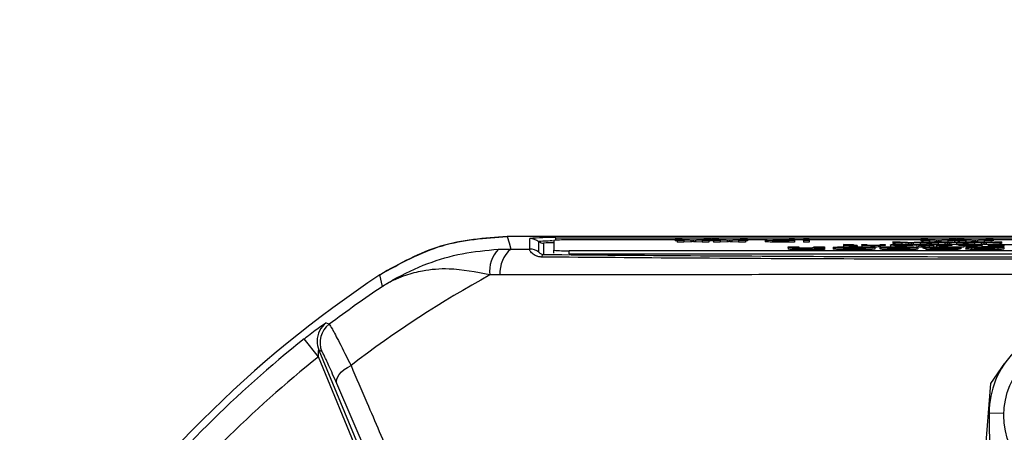
# Model space of a CAD drawing. Units: millimetres. Extents: x -5 to 599, y -5 to 425.
# Drawn here: x 56 to 67, y 267 to 271 of the extents above; entities that cross this region are included whole.
import ezdxf

# ---------------------------------------------------------------- set-up
doc = ezdxf.new("R2010")
doc.units = ezdxf.units.MM
doc.header["$PDSIZE"] = -1
doc.layers.add('DIMENSIONS', color=7, linetype='Continuous')
doc.styles.add('SLDTEXTSTYLE1', font='GOTHIC.TTF', dxfattribs={"width": 0.913})
doc.dimstyles.new('SLDDIMSTYLE3', dxfattribs={"dimtxt": 3.704167, "dimasz": 3.704167, "dimexe": 0, "dimexo": 0.0625, "dimgap": 0.926042, "dimtad": 1, "dimdec": 1, "dimlfac": 6, "dimrnd": 1e-09, "dimzin": 4, "dimdsep": 46, "dimtxsty": 'SLDTEXTSTYLE1', "dimsah": 1, "dimcen": 0.09, "dimadec": 0, "dimazin": 1, "dimtfac": 1, "dimtdec": 1, "dimtofl": 0, "dimtmove": 0, "dimatfit": 3, "dimfxl": 1, "dimfrac": 2, "dimtolj": 1, "dimtzin": 12, "dimarcsym": 0})

# ---------------------------------------------------------------- blocks, each defined once
blk = doc.blocks.new('_D_12')
at = {"layer": 'Defpoints', "color": 0}
for p in [(51.929, 273.808), (51.929, 242.142), (172.104, 242.142)]:
    blk.add_point(p, dxfattribs=at)
at = {"layer": 'DIMENSIONS', "color": 0, "lineweight": -2}
for p, q in [((51.991, 273.808), (172.104, 273.808)), ((172.104, 270.104), (172.104, 245.846)), ((51.991, 242.142), (172.104, 242.142))]:
    blk.add_line(p, q, dxfattribs=at)
at = {"layer": 'DIMENSIONS', "color": 0}
for points in [[(172.722, 270.104), (171.487, 270.104), (172.104, 273.808)], [(171.487, 245.846), (172.722, 245.846), (172.104, 242.142)]]:
    blk.add_solid(points, dxfattribs=at)
at = {"layer": 'DIMENSIONS', "color": 0, "insert": (166.378, 258.124), "char_height": 3.70417, "attachment_point": 2, "rotation": 90, "style": 'SLDTEXTSTYLE1'}
blk.add_mtext('\\A1;190.0 [7.48]', dxfattribs=at)

msp = doc.modelspace()

# ---------------------------------------------------------------- linework, layer by layer
at = {"color": 0, "linetype": 'Continuous', "lineweight": 25}
for p, q in [((72.624, 268.808), (61.567, 268.808)), ((72.624, 268.808), (61.568, 268.808)), ((61.814, 268.67), (61.814, 268.785)), ((62.096, 268.795), (72.096, 268.795)), ((62.096, 268.767), (62.096, 268.795)), ((61.473, 268.67), (61.609, 268.672)), ((61.609, 268.672), (61.814, 268.67)), ((61.914, 268.637), (61.914, 268.752)), ((61.964, 268.735), (61.964, 268.613)), ((62.075, 268.764), (62.075, 268.66)), ((63.392, 268.77), (62.242, 268.77)), ((63.55, 268.77), (63.392, 268.778)), ((63.392, 268.778), (63.465, 268.778)), ((63.392, 268.778), (63.392, 268.762)), ((63.414, 268.761), (63.392, 268.762)), ((63.414, 268.763), (63.55, 268.77)), ((63.487, 268.763), (63.414, 268.763)), ((63.414, 268.763), (63.414, 268.747)), ((63.487, 268.747), (63.414, 268.747)), ((63.465, 268.778), (63.569, 268.773)), ((63.562, 268.767), (63.487, 268.763)), ((63.487, 268.763), (63.487, 268.747)), ((63.562, 268.751), (63.487, 268.747)), ((63.562, 268.767), (63.562, 268.751)), ((63.59, 268.769), (63.59, 268.752)), ((63.606, 268.773), (63.708, 268.778)), ((63.687, 268.763), (63.612, 268.767)), ((63.612, 268.767), (63.612, 268.751)), ((63.687, 268.747), (63.612, 268.751)), ((63.781, 268.778), (63.623, 268.77)), ((63.623, 268.77), (63.759, 268.763)), ((63.759, 268.763), (63.687, 268.763)), ((63.687, 268.763), (63.687, 268.747)), ((63.759, 268.747), (63.687, 268.747)), ((63.708, 268.778), (63.781, 268.778)), ((63.759, 268.763), (63.759, 268.747)), ((63.781, 268.762), (63.759, 268.761)), ((63.781, 268.778), (63.781, 268.762)), ((63.787, 268.77), (63.781, 268.77)), ((63.945, 268.77), (63.787, 268.778)), ((63.787, 268.778), (63.86, 268.778)), ((63.787, 268.778), (63.787, 268.762)), ((63.809, 268.761), (63.787, 268.762)), ((63.809, 268.763), (63.945, 268.77)), ((63.883, 268.763), (63.809, 268.763)), ((63.809, 268.763), (63.809, 268.747)), ((63.883, 268.747), (63.809, 268.747)), ((63.86, 268.778), (63.964, 268.773)), ((63.957, 268.767), (63.883, 268.763)), ((63.883, 268.763), (63.883, 268.747)), ((63.957, 268.751), (63.883, 268.747)), ((63.957, 268.767), (63.957, 268.751)), ((63.985, 268.769), (63.985, 268.752)), ((64.002, 268.773), (64.103, 268.778)), ((64.082, 268.763), (64.007, 268.767)), ((64.007, 268.767), (64.007, 268.751)), ((64.082, 268.747), (64.007, 268.751)), ((64.177, 268.778), (64.018, 268.77)), ((64.018, 268.77), (64.155, 268.763)), ((64.155, 268.763), (64.082, 268.763)), ((64.082, 268.763), (64.082, 268.747)), ((64.155, 268.747), (64.082, 268.747)), ((64.103, 268.778), (64.177, 268.778)), ((64.155, 268.763), (64.155, 268.747)), ((64.177, 268.762), (64.155, 268.761)), ((64.177, 268.778), (64.177, 268.762)), ((64.391, 268.77), (64.177, 268.77)), ((64.371, 268.768), (64.371, 268.751)), ((64.469, 268.764), (64.469, 268.747)), ((64.524, 268.772), (64.629, 268.772)), ((64.629, 268.771), (64.526, 268.771)), ((64.526, 268.771), (64.526, 268.765)), ((64.527, 268.765), (64.629, 268.765)), ((64.689, 268.763), (64.532, 268.763)), ((64.532, 268.763), (64.532, 268.747)), ((64.689, 268.747), (64.532, 268.747)), ((64.619, 268.697), (64.736, 268.697)), ((64.619, 268.688), (64.619, 268.697)), ((64.619, 268.688), (64.619, 268.671)), ((64.629, 268.772), (64.629, 268.778)), ((64.629, 268.778), (64.689, 268.778)), ((64.629, 268.765), (64.629, 268.771)), ((64.689, 268.778), (64.689, 268.763)), ((64.788, 268.77), (64.689, 268.77)), ((64.689, 268.763), (64.689, 268.747)), ((64.736, 268.697), (64.736, 268.689)), ((64.765, 268.681), (64.765, 268.665)), ((64.788, 268.763), (64.788, 268.778)), ((64.788, 268.778), (64.849, 268.778)), ((64.788, 268.763), (64.788, 268.747)), ((64.849, 268.763), (64.788, 268.763)), ((64.849, 268.747), (64.788, 268.747)), ((64.849, 268.778), (64.849, 268.763)), ((66.059, 268.77), (64.849, 268.77)), ((64.849, 268.763), (64.849, 268.747)), ((64.899, 268.69), (64.899, 268.697)), ((64.899, 268.697), (65.016, 268.697)), ((64.907, 268.682), (64.907, 268.684)), ((65.016, 268.682), (64.907, 268.682)), ((64.907, 268.682), (64.907, 268.665)), ((65.016, 268.697), (65.016, 268.682)), ((65.016, 268.682), (65.016, 268.665)), ((65.109, 268.689), (65.109, 268.673)), ((65.227, 268.719), (65.222, 268.721)), ((65.222, 268.721), (65.222, 268.704)), ((65.227, 268.703), (65.222, 268.704)), ((65.227, 268.719), (65.227, 268.712)), ((65.227, 268.71), (65.227, 268.712)), ((65.227, 268.712), (65.277, 268.712)), ((65.277, 268.71), (65.227, 268.71)), ((65.249, 268.719), (65.249, 268.712)), ((65.277, 268.712), (65.277, 268.718)), ((65.277, 268.706), (65.277, 268.71)), ((65.332, 268.707), (65.277, 268.706)), ((65.332, 268.718), (65.332, 268.712)), ((65.332, 268.712), (65.37, 268.712)), ((65.37, 268.71), (65.332, 268.71)), ((65.332, 268.71), (65.332, 268.707)), ((65.335, 268.681), (65.335, 268.665)), ((65.37, 268.712), (65.37, 268.71)), ((65.419, 268.714), (65.419, 268.721)), ((65.419, 268.721), (65.474, 268.721)), ((65.419, 268.714), (65.419, 268.697)), ((65.474, 268.721), (65.474, 268.714)), ((65.561, 268.689), (65.561, 268.672)), ((65.732, 268.691), (65.615, 268.692)), ((65.615, 268.692), (65.615, 268.675)), ((65.623, 268.675), (65.615, 268.675)), ((65.617, 268.715), (65.617, 268.721)), ((65.617, 268.721), (65.672, 268.721)), ((65.617, 268.71), (65.617, 268.711)), ((65.672, 268.71), (65.617, 268.71)), ((65.617, 268.71), (65.617, 268.693)), ((65.623, 268.686), (65.74, 268.687)), ((65.623, 268.686), (65.623, 268.669)), ((65.672, 268.721), (65.672, 268.71)), ((65.732, 268.716), (65.963, 268.716)), ((65.732, 268.715), (65.732, 268.699)), ((65.738, 268.697), (65.732, 268.699)), ((65.732, 268.691), (65.732, 268.687)), ((65.788, 268.718), (65.734, 268.718)), ((65.734, 268.718), (65.734, 268.716)), ((65.915, 268.742), (65.757, 268.75)), ((65.757, 268.75), (65.83, 268.75)), ((65.757, 268.75), (65.757, 268.733)), ((65.779, 268.732), (65.757, 268.733)), ((65.779, 268.735), (65.915, 268.742)), ((65.853, 268.735), (65.779, 268.735)), ((65.779, 268.735), (65.779, 268.718)), ((65.963, 268.714), (65.787, 268.714)), ((65.788, 268.718), (65.788, 268.716)), ((65.816, 268.694), (65.816, 268.678)), ((65.817, 268.681), (65.817, 268.665)), ((65.83, 268.75), (65.934, 268.744)), ((65.927, 268.738), (65.853, 268.735)), ((65.853, 268.735), (65.853, 268.718)), ((65.869, 268.719), (65.869, 268.716)), ((65.927, 268.722), (65.891, 268.72)), ((65.927, 268.738), (65.927, 268.722)), ((65.955, 268.74), (65.955, 268.723)), ((65.972, 268.744), (66.073, 268.75)), ((66.052, 268.735), (65.977, 268.738)), ((65.977, 268.738), (65.977, 268.722)), ((66.052, 268.718), (65.977, 268.722)), ((66.147, 268.75), (65.988, 268.742)), ((65.988, 268.742), (66.125, 268.735)), ((66.018, 268.715), (66.018, 268.699)), ((66.028, 268.689), (66.028, 268.673)), ((66.034, 268.71), (66.051, 268.712)), ((66.034, 268.71), (66.034, 268.694)), ((66.125, 268.735), (66.052, 268.735)), ((66.052, 268.735), (66.052, 268.718)), ((66.125, 268.718), (66.052, 268.718)), ((66.217, 268.77), (66.059, 268.778)), ((66.059, 268.778), (66.132, 268.778)), ((66.059, 268.778), (66.059, 268.762)), ((66.081, 268.761), (66.059, 268.762)), ((66.073, 268.75), (66.147, 268.75)), ((66.081, 268.763), (66.217, 268.77)), ((66.155, 268.763), (66.081, 268.763)), ((66.081, 268.763), (66.081, 268.75)), ((66.082, 268.697), (66.199, 268.697)), ((66.082, 268.697), (66.082, 268.68)), ((66.085, 268.71), (66.085, 268.697)), ((66.113, 268.687), (66.114, 268.692)), ((66.113, 268.687), (66.113, 268.671)), ((66.125, 268.735), (66.125, 268.718)), ((66.147, 268.733), (66.125, 268.732)), ((66.132, 268.778), (66.236, 268.773)), ((66.144, 268.715), (66.144, 268.721)), ((66.144, 268.721), (66.199, 268.721)), ((66.147, 268.75), (66.147, 268.733)), ((66.152, 268.747), (66.147, 268.747)), ((66.149, 268.71), (66.149, 268.711)), ((66.199, 268.71), (66.149, 268.71)), ((66.149, 268.71), (66.149, 268.697)), ((66.31, 268.742), (66.152, 268.75)), ((66.152, 268.75), (66.225, 268.75)), ((66.152, 268.75), (66.152, 268.733)), ((66.174, 268.732), (66.152, 268.733)), ((66.229, 268.767), (66.155, 268.763)), ((66.155, 268.763), (66.155, 268.75)), ((66.174, 268.735), (66.31, 268.742)), ((66.174, 268.735), (66.174, 268.721)), ((66.248, 268.735), (66.174, 268.735)), ((66.199, 268.721), (66.199, 268.71)), ((66.248, 268.718), (66.199, 268.718)), ((66.199, 268.71), (66.199, 268.697)), ((66.199, 268.697), (66.214, 268.695)), ((66.229, 268.751), (66.21, 268.75)), ((66.225, 268.75), (66.329, 268.744)), ((66.229, 268.767), (66.229, 268.751)), ((66.23, 268.69), (66.23, 268.69)), ((66.232, 268.71), (66.249, 268.712)), ((66.232, 268.71), (66.232, 268.694)), ((66.322, 268.738), (66.248, 268.735)), ((66.248, 268.735), (66.248, 268.718)), ((66.322, 268.722), (66.248, 268.718)), ((66.257, 268.769), (66.257, 268.752)), ((66.274, 268.773), (66.375, 268.778)), ((66.354, 268.763), (66.279, 268.767)), ((66.279, 268.767), (66.279, 268.751)), ((66.354, 268.747), (66.279, 268.751)), ((66.283, 268.71), (66.283, 268.693)), ((66.449, 268.778), (66.29, 268.77)), ((66.29, 268.77), (66.427, 268.763)), ((66.294, 268.681), (66.294, 268.665)), ((66.322, 268.738), (66.322, 268.722)), ((66.341, 268.715), (66.341, 268.721)), ((66.341, 268.721), (66.396, 268.721)), ((66.347, 268.71), (66.347, 268.711)), ((66.396, 268.71), (66.347, 268.71)), ((66.347, 268.71), (66.347, 268.693)), ((66.35, 268.74), (66.35, 268.723)), ((66.427, 268.763), (66.354, 268.763)), ((66.354, 268.763), (66.354, 268.747)), ((66.413, 268.747), (66.354, 268.747)), ((66.367, 268.744), (66.468, 268.75)), ((66.37, 268.686), (66.479, 268.686)), ((66.372, 268.738), (66.372, 268.722)), ((66.447, 268.735), (66.372, 268.738)), ((66.392, 268.721), (66.372, 268.722)), ((66.375, 268.778), (66.449, 268.778)), ((66.542, 268.75), (66.384, 268.742)), ((66.384, 268.742), (66.52, 268.735)), ((66.447, 268.718), (66.396, 268.721)), ((66.396, 268.721), (66.396, 268.71)), ((66.427, 268.763), (66.427, 268.747)), ((66.449, 268.762), (66.427, 268.761)), ((66.447, 268.735), (66.447, 268.718)), ((66.52, 268.735), (66.447, 268.735)), ((66.473, 268.718), (66.447, 268.718)), ((66.449, 268.778), (66.449, 268.762)), ((66.454, 268.77), (66.449, 268.77)), ((66.612, 268.77), (66.454, 268.778)), ((66.454, 268.778), (66.527, 268.778)), ((66.454, 268.778), (66.454, 268.762)), ((66.476, 268.761), (66.454, 268.762)), ((66.468, 268.75), (66.542, 268.75)), ((66.473, 268.71), (66.473, 268.721)), ((66.473, 268.721), (66.528, 268.721)), ((66.528, 268.71), (66.473, 268.71)), ((66.528, 268.693), (66.473, 268.693)), ((66.476, 268.763), (66.612, 268.77)), ((66.55, 268.763), (66.476, 268.763)), ((66.476, 268.763), (66.476, 268.75)), ((66.479, 268.686), (66.479, 268.669)), ((66.495, 268.693), (66.495, 268.676)), ((66.52, 268.735), (66.52, 268.721)), ((66.542, 268.733), (66.52, 268.732)), ((66.527, 268.778), (66.631, 268.773)), ((66.528, 268.721), (66.528, 268.719)), ((66.528, 268.716), (66.528, 268.71)), ((66.528, 268.71), (66.528, 268.693)), ((66.542, 268.75), (66.542, 268.733)), ((66.547, 268.747), (66.542, 268.747)), ((66.706, 268.742), (66.547, 268.75)), ((66.547, 268.75), (66.62, 268.75)), ((66.547, 268.75), (66.547, 268.733)), ((66.569, 268.732), (66.547, 268.733)), ((66.549, 268.69), (66.549, 268.69)), ((66.549, 268.69), (66.845, 268.69)), ((66.549, 268.69), (66.549, 268.673)), ((66.624, 268.767), (66.55, 268.763)), ((66.55, 268.763), (66.55, 268.75)), ((66.674, 268.692), (66.557, 268.693)), ((66.557, 268.693), (66.557, 268.69)), ((66.569, 268.735), (66.706, 268.742)), ((66.643, 268.735), (66.569, 268.735)), ((66.569, 268.735), (66.569, 268.718)), ((66.624, 268.751), (66.605, 268.75)), ((66.608, 268.719), (66.608, 268.703)), ((66.611, 268.683), (66.611, 268.667)), ((66.62, 268.75), (66.724, 268.744)), ((66.624, 268.767), (66.624, 268.751)), ((66.717, 268.738), (66.643, 268.735)), ((66.643, 268.735), (66.643, 268.718)), ((66.652, 268.769), (66.652, 268.752)), ((66.843, 268.688), (66.666, 268.688)), ((66.667, 268.718), (66.667, 268.701)), ((66.669, 268.773), (66.77, 268.778)), ((66.671, 268.71), (66.671, 268.716)), ((66.725, 268.71), (66.671, 268.71)), ((66.749, 268.763), (66.674, 268.767)), ((66.674, 268.767), (66.674, 268.751)), ((66.749, 268.747), (66.674, 268.751)), ((66.674, 268.692), (66.674, 268.69)), ((66.844, 268.778), (66.685, 268.77)), ((66.685, 268.77), (66.822, 268.763)), ((66.717, 268.738), (66.717, 268.722)), ((66.725, 268.717), (66.725, 268.71)), ((66.745, 268.74), (66.745, 268.723)), ((66.822, 268.763), (66.749, 268.763)), ((66.749, 268.763), (66.749, 268.747)), ((66.808, 268.747), (66.749, 268.747)), ((66.759, 268.681), (66.759, 268.665)), ((66.762, 268.744), (66.863, 268.75)), ((66.842, 268.735), (66.768, 268.738)), ((66.768, 268.738), (66.768, 268.722)), ((66.842, 268.718), (66.768, 268.722)), ((66.77, 268.778), (66.844, 268.778)), ((66.937, 268.75), (66.779, 268.742)), ((66.779, 268.742), (66.915, 268.735)), ((66.852, 268.716), (66.791, 268.716)), ((66.791, 268.716), (66.791, 268.699)), ((66.802, 268.699), (66.791, 268.699)), ((66.802, 268.71), (66.863, 268.71)), ((66.802, 268.71), (66.802, 268.693)), ((66.822, 268.763), (66.822, 268.747)), ((66.844, 268.762), (66.822, 268.761)), ((66.915, 268.735), (66.842, 268.735)), ((66.844, 268.778), (66.844, 268.762)), ((67.066, 268.77), (66.844, 268.77)), ((66.852, 268.716), (66.852, 268.71)), ((66.863, 268.75), (66.937, 268.75)), ((66.898, 268.683), (66.898, 268.667)), ((66.937, 268.733), (66.915, 268.732)), ((66.937, 268.75), (66.937, 268.733)), ((66.962, 268.689), (66.962, 268.673)), ((62.075, 268.626), (62.075, 268.66)), ((62.242, 268.654), (71.908, 268.654)), ((62.242, 268.621), (62.242, 268.654)), ((62.242, 268.621), (71.908, 268.621)), ((65.016, 268.665), (64.907, 268.665)), ((60.215, 268.266), (60.186, 268.392)), ((61.49, 268.393), (61.38, 268.39)), ((59.519, 267.5), (59.363, 267.696)), ((60.079, 266.147), (59.519, 267.5)), ((59.524, 267.575), (60.11, 266.16)), ((59.556, 267.56), (59.524, 267.575)), ((66.819, 267.21), (66.971, 267.431)), ((60.162, 266.181), (59.718, 267.212)), ((66.671, 265.33), (66.819, 267.21)), ((66.803, 266.89), (66.962, 266.891)), ((66.803, 266.89), (66.807, 265.947))]:
    msp.add_line(p, q, dxfattribs=at)
at = {"color": 0, "linetype": 'Continuous', "lineweight": 25, "flags": 128}
for points in [[(61.567, 268.808), (61.589, 268.739), (61.609, 268.672)], [(59.604, 267.87), (59.62, 267.862), (59.636, 267.855)], [(59.718, 267.212), (59.714, 267.234), (59.718, 267.258), (59.729, 267.284), (59.746, 267.31), (59.771, 267.337), (59.8, 267.362), (59.835, 267.386), (59.873, 267.407)]]:
    msp.add_lwpolyline(points, dxfattribs=at)
at = {"color": 0, "linetype": 'Continuous', "lineweight": 25}
msp.add_circle((67.795, 266.864), 0.833, dxfattribs=at)
for centre, radius, start, end in [((62.025, 266.772), 2.024, 88.0109, 95.9867), ((61.814, 268.618), 0.167, 53.1493, 90.0017), ((61.829, 268.414), 0.339, 130.4674, 183.6022), ((62.042, 267.557), 1.202, 88.408, 96.0761), ((61.964, 268.819), 0.0834, 233.1493, 270.0017), ((62.054, 267.899), 0.841, 88.5706, 96.1169), ((62.2, 267.572), 1.199, 88.0109, 95.9867), ((61.723, 268.431), 0.345, 136.2532, 186.8673), ((61.814, 268.504), 0.167, 53.1493, 90.0017), ((61.98, 268.577), 0.0392, 114.243, 168.5689), ((62.2, 269.852), 1.199, 264.0133, 271.9891), ((67.096, 257.975), 12.5, 123.5547, 146.4453), ((67.096, 257.975), 12.5, 123.5558, 146.4442), ((67.096, 257.975), 11.88, 118.7575, 127.4451), ((67.096, 257.975), 12.379, 123.765, 127.053), ((59.755, 267.671), 0.25, 127.1684, 179.7301), ((59.787, 267.655), 0.25, 127.0874, 202.4458), ((67.736, 266.895), 0.933, 90.2758, 180.2758), ((67.096, 257.975), 12.421, 128.5015, 141.4985), ((59.755, 267.671), 0.25, 179.7299, 202.4541), ((67.096, 257.975), 12.171, 128.5015, 141.4985)]:
    msp.add_arc(centre, radius, start, end, dxfattribs=at)
for points, knots in [([(60.186, 268.392), (60.407, 268.515), (60.838, 268.755), (61.329, 268.791), (61.567, 268.808)], [0, 0, 0, 0, 0.513248, 1, 1, 1, 1]), ([(61.568, 268.808), (61.322, 268.79), (60.831, 268.753), (60.401, 268.512), (60.186, 268.392)], [0, 0, 0, 0, 0.5, 1, 1, 1, 1]), ([(63.59, 268.769), (63.585, 268.768), (63.575, 268.768), (63.566, 268.767), (63.562, 268.767)], [0, 0, 0, 0, 0.56, 1, 1, 1, 1]), ([(63.59, 268.752), (63.585, 268.752), (63.575, 268.751), (63.566, 268.751), (63.562, 268.751)], [0, 0, 0, 0, 0.56, 1, 1, 1, 1]), ([(63.569, 268.773), (63.572, 268.773), (63.578, 268.773), (63.584, 268.772), (63.586, 268.772)], [0, 0, 0, 0, 0.56, 1, 1, 1, 1]), ([(63.586, 268.772), (63.59, 268.772), (63.597, 268.773), (63.604, 268.773), (63.606, 268.773)], [0, 0, 0, 0, 0.560002, 1, 1, 1, 1]), ([(63.612, 268.767), (63.607, 268.768), (63.601, 268.768), (63.592, 268.768), (63.591, 268.769), (63.59, 268.769)], [0, 0, 0, 0, 0.561277, 0.781763, 1, 1, 1, 1]), ([(63.612, 268.751), (63.607, 268.751), (63.601, 268.751), (63.592, 268.752), (63.591, 268.752), (63.59, 268.752)], [0, 0, 0, 0, 0.561277, 0.781763, 1, 1, 1, 1]), ([(63.985, 268.769), (63.98, 268.768), (63.97, 268.768), (63.961, 268.767), (63.957, 268.767)], [0, 0, 0, 0, 0.56, 1, 1, 1, 1]), ([(63.985, 268.752), (63.98, 268.752), (63.97, 268.751), (63.961, 268.751), (63.957, 268.751)], [0, 0, 0, 0, 0.56, 1, 1, 1, 1]), ([(63.964, 268.773), (63.967, 268.773), (63.973, 268.773), (63.979, 268.772), (63.981, 268.772)], [0, 0, 0, 0, 0.56, 1, 1, 1, 1]), ([(63.981, 268.772), (63.985, 268.772), (63.992, 268.773), (63.999, 268.773), (64.002, 268.773)], [0, 0, 0, 0, 0.5600016, 1, 1, 1, 1]), ([(64.007, 268.767), (64.002, 268.768), (63.996, 268.768), (63.987, 268.768), (63.986, 268.769), (63.985, 268.769)], [0, 0, 0, 0, 0.561277, 0.781763, 1, 1, 1, 1]), ([(64.007, 268.751), (64.002, 268.751), (63.996, 268.751), (63.987, 268.752), (63.986, 268.752), (63.985, 268.752)], [0, 0, 0, 0, 0.561277, 0.781763, 1, 1, 1, 1]), ([(64.371, 268.768), (64.373, 268.769), (64.378, 268.77), (64.433, 268.772), (64.489, 268.772), (64.524, 268.772)], [0, 0, 0, 0, 0.280751, 0.559708, 1, 1, 1, 1]), ([(64.469, 268.764), (64.453, 268.764), (64.422, 268.764), (64.39, 268.765), (64.374, 268.766), (64.372, 268.767), (64.371, 268.768)], [0, 0, 0, 0, 0.280013, 0.55891, 0.779396, 1, 1, 1, 1]), ([(64.469, 268.747), (64.453, 268.747), (64.422, 268.747), (64.39, 268.749), (64.374, 268.75), (64.372, 268.751), (64.371, 268.751)], [0, 0, 0, 0, 0.280013, 0.55891, 0.779396, 1, 1, 1, 1]), ([(64.526, 268.771), (64.513, 268.771), (64.487, 268.771), (64.452, 268.77), (64.434, 268.769), (64.432, 268.768), (64.432, 268.768)], [0, 0, 0, 0, 0.2814007, 0.5597529, 0.7793558, 1, 1, 1, 1]), ([(64.432, 268.768), (64.432, 268.768), (64.433, 268.767), (64.444, 268.766), (64.459, 268.766), (64.471, 268.765), (64.478, 268.765)], [0, 0, 0, 0, 0.280261, 0.560078, 0.78015, 1, 1, 1, 1]), ([(64.532, 268.763), (64.52, 268.763), (64.499, 268.763), (64.478, 268.764), (64.469, 268.764)], [0, 0, 0, 0, 0.560101, 1, 1, 1, 1]), ([(64.532, 268.747), (64.52, 268.747), (64.499, 268.747), (64.478, 268.747), (64.469, 268.747)], [0, 0, 0, 0, 0.560101, 1, 1, 1, 1]), ([(64.478, 268.765), (64.487, 268.765), (64.503, 268.765), (64.52, 268.765), (64.527, 268.765)], [0, 0, 0, 0, 0.559585, 1, 1, 1, 1]), ([(64.765, 268.681), (64.74, 268.681), (64.691, 268.682), (64.62, 268.684), (64.62, 268.686), (64.619, 268.688)], [0, 0, 0, 0, 0.280891, 0.559879, 1, 1, 1, 1]), ([(64.736, 268.689), (64.735, 268.688), (64.733, 268.687), (64.749, 268.685), (64.764, 268.685), (64.784, 268.684), (64.798, 268.684), (64.806, 268.684)], [0, 0, 0, 0, 0.500442, 0.62539, 0.750091, 0.875013, 1, 1, 1, 1]), ([(64.907, 268.684), (64.885, 268.683), (64.845, 268.682), (64.789, 268.681), (64.765, 268.681)], [0, 0, 0, 0, 0.559277, 1, 1, 1, 1]), ([(64.806, 268.684), (64.815, 268.684), (64.832, 268.684), (64.857, 268.685), (64.877, 268.686), (64.902, 268.687), (64.901, 268.689), (64.899, 268.69)], [0, 0, 0, 0, 0.125127, 0.250198, 0.375222, 0.500319, 1, 1, 1, 1]), ([(65.109, 268.689), (65.113, 268.69), (65.121, 268.693), (65.179, 268.695), (65.256, 268.697), (65.308, 268.697), (65.335, 268.697)], [0, 0, 0, 0, 0.279801, 0.559325, 0.779522, 1, 1, 1, 1]), ([(65.335, 268.681), (65.302, 268.682), (65.235, 268.682), (65.16, 268.684), (65.116, 268.686), (65.112, 268.688), (65.109, 268.689)], [0, 0, 0, 0, 0.280043, 0.559048, 0.7795, 1, 1, 1, 1]), ([(65.335, 268.665), (65.302, 268.665), (65.235, 268.665), (65.16, 268.667), (65.116, 268.67), (65.112, 268.672), (65.109, 268.673)], [0, 0, 0, 0, 0.280043, 0.559048, 0.7795, 1, 1, 1, 1]), ([(65.222, 268.721), (65.229, 268.721), (65.242, 268.721), (65.255, 268.721), (65.26, 268.721)], [0, 0, 0, 0, 0.560078, 1, 1, 1, 1]), ([(65.334, 268.694), (65.316, 268.694), (65.28, 268.694), (65.232, 268.692), (65.228, 268.69), (65.226, 268.689)], [0, 0, 0, 0, 0.279767, 0.560116, 1, 1, 1, 1]), ([(65.226, 268.689), (65.227, 268.689), (65.229, 268.687), (65.255, 268.686), (65.293, 268.685), (65.321, 268.685), (65.336, 268.685)], [0, 0, 0, 0, 0.280869, 0.559949, 0.780067, 1, 1, 1, 1]), ([(65.249, 268.719), (65.245, 268.719), (65.238, 268.719), (65.23, 268.719), (65.227, 268.719)], [0, 0, 0, 0, 0.559965, 1, 1, 1, 1]), ([(65.277, 268.718), (65.277, 268.718), (65.278, 268.719), (65.27, 268.719), (65.261, 268.719), (65.254, 268.719), (65.249, 268.719)], [0, 0, 0, 0, 0.499596, 0.625239, 0.750354, 1, 1, 1, 1]), ([(65.26, 268.721), (65.269, 268.721), (65.286, 268.721), (65.311, 268.721), (65.335, 268.72), (65.333, 268.718), (65.332, 268.718)], [0, 0, 0, 0, 0.187433, 0.373821, 0.559462, 1, 1, 1, 1]), ([(65.444, 268.689), (65.443, 268.69), (65.441, 268.691), (65.416, 268.693), (65.377, 268.694), (65.348, 268.694), (65.334, 268.694)], [0, 0, 0, 0, 0.280942, 0.559972, 0.780026, 1, 1, 1, 1]), ([(65.335, 268.697), (65.369, 268.697), (65.437, 268.697), (65.517, 268.695), (65.556, 268.692), (65.559, 268.69), (65.561, 268.689)], [0, 0, 0, 0, 0.279945, 0.559136, 0.779193, 1, 1, 1, 1]), ([(65.561, 268.689), (65.557, 268.688), (65.549, 268.686), (65.489, 268.683), (65.413, 268.682), (65.361, 268.681), (65.335, 268.681)], [0, 0, 0, 0, 0.279666, 0.559147, 0.779364, 1, 1, 1, 1]), ([(65.561, 268.672), (65.557, 268.671), (65.549, 268.669), (65.489, 268.666), (65.413, 268.665), (65.361, 268.665), (65.335, 268.665)], [0, 0, 0, 0, 0.279666, 0.559147, 0.779364, 1, 1, 1, 1]), ([(65.336, 268.685), (65.353, 268.685), (65.389, 268.685), (65.437, 268.687), (65.442, 268.688), (65.444, 268.689)], [0, 0, 0, 0, 0.27986, 0.560276, 1, 1, 1, 1]), ([(65.422, 268.712), (65.421, 268.713), (65.419, 268.713), (65.419, 268.714), (65.419, 268.714)], [0, 0, 0, 0, 0.559791, 1, 1, 1, 1]), ([(65.522, 268.71), (65.509, 268.71), (65.483, 268.71), (65.45, 268.71), (65.43, 268.711), (65.425, 268.712), (65.422, 268.712)], [0, 0, 0, 0, 0.280216, 0.559971, 0.779636, 1, 1, 1, 1]), ([(65.474, 268.714), (65.474, 268.714), (65.475, 268.713), (65.486, 268.712), (65.511, 268.712), (65.528, 268.711), (65.537, 268.711)], [0, 0, 0, 0, 0.28168, 0.559785, 0.779587, 1, 1, 1, 1]), ([(65.617, 268.711), (65.611, 268.711), (65.598, 268.711), (65.565, 268.71), (65.538, 268.71), (65.522, 268.71)], [0, 0, 0, 0, 0.280554, 0.560815, 1, 1, 1, 1]), ([(65.617, 268.695), (65.611, 268.694), (65.598, 268.694), (65.565, 268.693), (65.538, 268.693), (65.522, 268.693)], [0, 0, 0, 0, 0.280554, 0.560815, 1, 1, 1, 1]), ([(65.537, 268.711), (65.546, 268.711), (65.564, 268.712), (65.589, 268.712), (65.616, 268.713), (65.616, 268.714), (65.617, 268.715)], [0, 0, 0, 0, 0.187273, 0.374362, 0.56054, 1, 1, 1, 1]), ([(65.615, 268.692), (65.623, 268.693), (65.638, 268.694), (65.707, 268.697), (65.776, 268.697), (65.817, 268.697)], [0, 0, 0, 0, 0.281283, 0.561267, 1, 1, 1, 1]), ([(65.817, 268.681), (65.793, 268.681), (65.745, 268.682), (65.683, 268.683), (65.642, 268.684), (65.629, 268.685), (65.623, 268.686)], [0, 0, 0, 0, 0.280465, 0.5598, 0.779608, 1, 1, 1, 1]), ([(65.732, 268.715), (65.732, 268.715), (65.732, 268.716), (65.732, 268.716), (65.732, 268.716)], [0, 0, 0, 0, 0.559999, 1, 1, 1, 1]), ([(65.873, 268.71), (65.85, 268.71), (65.805, 268.71), (65.757, 268.712), (65.735, 268.713), (65.733, 268.715), (65.732, 268.715)], [0, 0, 0, 0, 0.279366, 0.558398, 0.778885, 1, 1, 1, 1]), ([(65.816, 268.694), (65.803, 268.694), (65.778, 268.694), (65.743, 268.693), (65.736, 268.692), (65.732, 268.691)], [0, 0, 0, 0, 0.280471, 0.559284, 1, 1, 1, 1]), ([(65.734, 268.718), (65.74, 268.718), (65.752, 268.719), (65.8, 268.721), (65.844, 268.721), (65.87, 268.721)], [0, 0, 0, 0, 0.280613, 0.560833, 1, 1, 1, 1]), ([(65.74, 268.687), (65.742, 268.686), (65.748, 268.686), (65.768, 268.685), (65.793, 268.684), (65.809, 268.684), (65.817, 268.684)], [0, 0, 0, 0, 0.280168, 0.559134, 0.779361, 1, 1, 1, 1]), ([(65.787, 268.714), (65.788, 268.714), (65.791, 268.713), (65.802, 268.713), (65.807, 268.712)], [0, 0, 0, 0, 0.560674, 1, 1, 1, 1]), ([(65.869, 268.719), (65.86, 268.719), (65.841, 268.719), (65.809, 268.719), (65.796, 268.718), (65.788, 268.718)], [0, 0, 0, 0, 0.281282, 0.561906, 1, 1, 1, 1]), ([(65.807, 268.712), (65.818, 268.712), (65.838, 268.712), (65.862, 268.711), (65.873, 268.711)], [0, 0, 0, 0, 0.558512, 1, 1, 1, 1]), ([(65.911, 268.689), (65.91, 268.69), (65.909, 268.692), (65.882, 268.693), (65.863, 268.694), (65.84, 268.694), (65.824, 268.694), (65.816, 268.694)], [0, 0, 0, 0, 0.4988889, 0.6241753, 0.7494523, 0.8746476, 1, 1, 1, 1]), ([(65.817, 268.697), (65.85, 268.697), (65.916, 268.697), (65.987, 268.695), (66.022, 268.692), (66.026, 268.69), (66.028, 268.689)], [0, 0, 0, 0, 0.280181, 0.558264, 0.778982, 1, 1, 1, 1]), ([(66.028, 268.689), (66.026, 268.688), (66.022, 268.686), (65.97, 268.683), (65.894, 268.682), (65.843, 268.681), (65.817, 268.681)], [0, 0, 0, 0, 0.280683, 0.559308, 0.779372, 1, 1, 1, 1]), ([(65.817, 268.684), (65.833, 268.684), (65.856, 268.685), (65.881, 268.685), (65.909, 268.687), (65.91, 268.688), (65.911, 268.689)], [0, 0, 0, 0, 0.249351, 0.375034, 0.500688, 1, 1, 1, 1]), ([(66.028, 268.673), (66.026, 268.672), (66.022, 268.669), (65.97, 268.666), (65.894, 268.665), (65.843, 268.665), (65.817, 268.665)], [0, 0, 0, 0, 0.280683, 0.559308, 0.779372, 1, 1, 1, 1]), ([(65.963, 268.716), (65.961, 268.716), (65.958, 268.717), (65.935, 268.718), (65.903, 268.719), (65.88, 268.719), (65.869, 268.719)], [0, 0, 0, 0, 0.280633, 0.559687, 0.779661, 1, 1, 1, 1]), ([(65.87, 268.721), (65.893, 268.721), (65.939, 268.721), (65.991, 268.719), (66.015, 268.717), (66.017, 268.716), (66.018, 268.715)], [0, 0, 0, 0, 0.279952, 0.558661, 0.778994, 1, 1, 1, 1]), ([(66.018, 268.715), (66.016, 268.715), (66.013, 268.713), (65.979, 268.711), (65.928, 268.71), (65.891, 268.71), (65.873, 268.71)], [0, 0, 0, 0, 0.280748, 0.559775, 0.779666, 1, 1, 1, 1]), ([(65.873, 268.711), (65.885, 268.711), (65.91, 268.712), (65.939, 268.712), (65.958, 268.713), (65.961, 268.714), (65.963, 268.714)], [0, 0, 0, 0, 0.28019, 0.559728, 0.779642, 1, 1, 1, 1]), ([(65.955, 268.74), (65.95, 268.74), (65.941, 268.739), (65.931, 268.739), (65.927, 268.738)], [0, 0, 0, 0, 0.56, 1, 1, 1, 1]), ([(65.955, 268.723), (65.95, 268.723), (65.941, 268.722), (65.931, 268.722), (65.927, 268.722)], [0, 0, 0, 0, 0.5599999, 1, 1, 1, 1]), ([(65.934, 268.744), (65.937, 268.744), (65.943, 268.744), (65.949, 268.744), (65.952, 268.743)], [0, 0, 0, 0, 0.56, 1, 1, 1, 1]), ([(65.952, 268.743), (65.955, 268.744), (65.962, 268.744), (65.969, 268.744), (65.972, 268.744)], [0, 0, 0, 0, 0.560002, 1, 1, 1, 1]), ([(65.977, 268.738), (65.973, 268.739), (65.966, 268.739), (65.958, 268.74), (65.956, 268.74), (65.955, 268.74)], [0, 0, 0, 0, 0.561277, 0.781763, 1, 1, 1, 1]), ([(65.977, 268.722), (65.973, 268.722), (65.966, 268.722), (65.958, 268.723), (65.956, 268.723), (65.955, 268.723)], [0, 0, 0, 0, 0.561277, 0.781763, 1, 1, 1, 1]), ([(66.085, 268.71), (66.075, 268.71), (66.057, 268.71), (66.041, 268.71), (66.034, 268.71)], [0, 0, 0, 0, 0.559546, 1, 1, 1, 1]), ([(66.085, 268.693), (66.075, 268.693), (66.057, 268.693), (66.041, 268.693), (66.034, 268.694)], [0, 0, 0, 0, 0.559546, 1, 1, 1, 1]), ([(66.051, 268.712), (66.057, 268.712), (66.069, 268.711), (66.082, 268.711), (66.088, 268.711)], [0, 0, 0, 0, 0.560116, 1, 1, 1, 1]), ([(66.114, 268.692), (66.114, 268.693), (66.114, 268.694), (66.109, 268.695), (66.098, 268.696), (66.088, 268.697), (66.082, 268.697)], [0, 0, 0, 0, 0.340123, 0.560063, 0.779977, 1, 1, 1, 1]), ([(66.114, 268.675), (66.114, 268.676), (66.114, 268.677), (66.109, 268.678), (66.098, 268.679), (66.088, 268.68), (66.082, 268.68)], [0, 0, 0, 0, 0.340123, 0.560063, 0.779977, 1, 1, 1, 1]), ([(66.149, 268.711), (66.141, 268.711), (66.13, 268.71), (66.104, 268.71), (66.092, 268.71), (66.085, 268.71)], [0, 0, 0, 0, 0.559599, 0.779772, 1, 1, 1, 1]), ([(66.088, 268.711), (66.094, 268.711), (66.106, 268.712), (66.125, 268.712), (66.131, 268.713), (66.135, 268.713)], [0, 0, 0, 0, 0.2803051, 0.5609106, 1, 1, 1, 1]), ([(66.294, 268.681), (66.267, 268.681), (66.213, 268.681), (66.138, 268.683), (66.114, 268.685), (66.113, 268.687), (66.113, 268.687)], [0, 0, 0, 0, 0.2817631, 0.5600663, 0.778351, 1, 1, 1, 1]), ([(66.135, 268.713), (66.138, 268.713), (66.143, 268.714), (66.144, 268.715), (66.144, 268.715)], [0, 0, 0, 0, 0.559888, 1, 1, 1, 1]), ([(66.214, 268.695), (66.236, 268.696), (66.277, 268.697), (66.327, 268.697), (66.35, 268.697)], [0, 0, 0, 0, 0.559135, 1, 1, 1, 1]), ([(66.257, 268.769), (66.252, 268.768), (66.242, 268.768), (66.233, 268.767), (66.229, 268.767)], [0, 0, 0, 0, 0.56, 1, 1, 1, 1]), ([(66.257, 268.752), (66.252, 268.752), (66.242, 268.751), (66.233, 268.751), (66.229, 268.751)], [0, 0, 0, 0, 0.56, 1, 1, 1, 1]), ([(66.317, 268.694), (66.302, 268.694), (66.273, 268.694), (66.229, 268.693), (66.23, 268.691), (66.23, 268.69)], [0, 0, 0, 0, 0.280193, 0.559658, 1, 1, 1, 1]), ([(66.23, 268.687), (66.23, 268.686), (66.229, 268.686), (66.251, 268.684), (66.281, 268.684), (66.3, 268.684)], [0, 0, 0, 0, 0.284301, 0.558359, 1, 1, 1, 1]), ([(66.23, 268.69), (66.242, 268.69), (66.264, 268.69), (66.286, 268.69), (66.295, 268.69)], [0, 0, 0, 0, 0.5599447, 1, 1, 1, 1]), ([(66.339, 268.688), (66.318, 268.688), (66.281, 268.687), (66.246, 268.687), (66.23, 268.687)], [0, 0, 0, 0, 0.560179, 1, 1, 1, 1]), ([(66.283, 268.71), (66.273, 268.71), (66.255, 268.71), (66.239, 268.71), (66.232, 268.71)], [0, 0, 0, 0, 0.559546, 1, 1, 1, 1]), ([(66.236, 268.773), (66.239, 268.773), (66.245, 268.773), (66.251, 268.772), (66.253, 268.772)], [0, 0, 0, 0, 0.56, 1, 1, 1, 1]), ([(66.249, 268.712), (66.255, 268.712), (66.266, 268.711), (66.279, 268.711), (66.285, 268.711)], [0, 0, 0, 0, 0.560116, 1, 1, 1, 1]), ([(66.253, 268.772), (66.257, 268.772), (66.264, 268.773), (66.271, 268.773), (66.274, 268.773)], [0, 0, 0, 0, 0.5600016, 1, 1, 1, 1]), ([(66.279, 268.767), (66.274, 268.768), (66.268, 268.768), (66.259, 268.768), (66.258, 268.769), (66.257, 268.769)], [0, 0, 0, 0, 0.561277, 0.781763, 1, 1, 1, 1]), ([(66.279, 268.751), (66.274, 268.751), (66.268, 268.751), (66.259, 268.752), (66.258, 268.752), (66.257, 268.752)], [0, 0, 0, 0, 0.561277, 0.781763, 1, 1, 1, 1]), ([(66.347, 268.711), (66.339, 268.711), (66.327, 268.71), (66.302, 268.71), (66.289, 268.71), (66.283, 268.71)], [0, 0, 0, 0, 0.559599, 0.779772, 1, 1, 1, 1]), ([(66.285, 268.711), (66.291, 268.711), (66.304, 268.712), (66.323, 268.712), (66.329, 268.713), (66.333, 268.713)], [0, 0, 0, 0, 0.280305, 0.560911, 1, 1, 1, 1]), ([(66.479, 268.686), (66.472, 268.685), (66.456, 268.684), (66.39, 268.682), (66.33, 268.681), (66.294, 268.681)], [0, 0, 0, 0, 0.280901, 0.559875, 1, 1, 1, 1]), ([(66.295, 268.69), (66.309, 268.69), (66.332, 268.69), (66.353, 268.691), (66.362, 268.691)], [0, 0, 0, 0, 0.561111, 1, 1, 1, 1]), ([(66.3, 268.684), (66.309, 268.684), (66.327, 268.684), (66.357, 268.685), (66.365, 268.686), (66.37, 268.686)], [0, 0, 0, 0, 0.281271, 0.560332, 1, 1, 1, 1]), ([(66.378, 268.692), (66.377, 268.693), (66.375, 268.693), (66.358, 268.694), (66.337, 268.694), (66.324, 268.694), (66.317, 268.694)], [0, 0, 0, 0, 0.279464, 0.558976, 0.779435, 1, 1, 1, 1]), ([(66.35, 268.74), (66.345, 268.74), (66.336, 268.739), (66.326, 268.739), (66.322, 268.738)], [0, 0, 0, 0, 0.56, 1, 1, 1, 1]), ([(66.35, 268.723), (66.345, 268.723), (66.336, 268.722), (66.326, 268.722), (66.322, 268.722)], [0, 0, 0, 0, 0.56, 1, 1, 1, 1]), ([(66.329, 268.744), (66.332, 268.744), (66.338, 268.744), (66.344, 268.744), (66.347, 268.743)], [0, 0, 0, 0, 0.56, 1, 1, 1, 1]), ([(66.333, 268.713), (66.336, 268.713), (66.341, 268.714), (66.341, 268.715), (66.341, 268.715)], [0, 0, 0, 0, 0.559888, 1, 1, 1, 1]), ([(66.495, 268.693), (66.492, 268.692), (66.487, 268.69), (66.427, 268.688), (66.373, 268.688), (66.339, 268.688)], [0, 0, 0, 0, 0.279371, 0.558346, 1, 1, 1, 1]), ([(66.347, 268.743), (66.351, 268.744), (66.357, 268.744), (66.364, 268.744), (66.367, 268.744)], [0, 0, 0, 0, 0.560002, 1, 1, 1, 1]), ([(66.372, 268.738), (66.368, 268.739), (66.361, 268.739), (66.353, 268.74), (66.351, 268.74), (66.35, 268.74)], [0, 0, 0, 0, 0.561277, 0.781763, 1, 1, 1, 1]), ([(66.372, 268.722), (66.368, 268.722), (66.361, 268.722), (66.353, 268.723), (66.351, 268.723), (66.35, 268.723)], [0, 0, 0, 0, 0.561277, 0.781763, 1, 1, 1, 1]), ([(66.35, 268.697), (66.37, 268.697), (66.411, 268.697), (66.461, 268.696), (66.491, 268.694), (66.493, 268.693), (66.495, 268.693)], [0, 0, 0, 0, 0.2805, 0.55993, 0.779714, 1, 1, 1, 1]), ([(66.362, 268.691), (66.367, 268.691), (66.377, 268.692), (66.378, 268.692), (66.378, 268.692)], [0, 0, 0, 0, 0.558929, 1, 1, 1, 1]), ([(66.495, 268.676), (66.495, 268.675), (66.495, 268.674), (66.479, 268.674), (66.479, 268.674)], [0, 0, 0, 0, 0.9791851, 1, 1, 1, 1]), ([(66.528, 268.719), (66.542, 268.72), (66.566, 268.721), (66.606, 268.721), (66.623, 268.721)], [0, 0, 0, 0, 0.559466, 1, 1, 1, 1]), ([(66.608, 268.719), (66.599, 268.719), (66.58, 268.719), (66.555, 268.719), (66.529, 268.718), (66.528, 268.716), (66.528, 268.716)], [0, 0, 0, 0, 0.1871115, 0.3742532, 0.5608343, 1, 1, 1, 1]), ([(66.608, 268.703), (66.599, 268.703), (66.58, 268.703), (66.555, 268.702), (66.529, 268.701), (66.528, 268.7), (66.528, 268.699)], [0, 0, 0, 0, 0.187111, 0.374253, 0.560834, 1, 1, 1, 1]), ([(66.611, 268.683), (66.589, 268.684), (66.551, 268.687), (66.549, 268.689), (66.549, 268.69)], [0, 0, 0, 0, 0.557632, 1, 1, 1, 1]), ([(66.611, 268.667), (66.589, 268.668), (66.551, 268.67), (66.549, 268.672), (66.549, 268.673)], [0, 0, 0, 0, 0.5576322, 1, 1, 1, 1]), ([(66.557, 268.693), (66.566, 268.693), (66.585, 268.695), (66.65, 268.697), (66.711, 268.697), (66.749, 268.697)], [0, 0, 0, 0, 0.281002, 0.561159, 1, 1, 1, 1]), ([(66.667, 268.718), (66.665, 268.718), (66.66, 268.718), (66.639, 268.719), (66.62, 268.719), (66.608, 268.719)], [0, 0, 0, 0, 0.2808637, 0.561194, 1, 1, 1, 1]), ([(66.667, 268.701), (66.665, 268.701), (66.66, 268.702), (66.639, 268.702), (66.62, 268.703), (66.608, 268.703)], [0, 0, 0, 0, 0.2808637, 0.561194, 1, 1, 1, 1]), ([(66.759, 268.681), (66.728, 268.681), (66.672, 268.682), (66.629, 268.683), (66.611, 268.683)], [0, 0, 0, 0, 0.560177, 1, 1, 1, 1]), ([(66.623, 268.721), (66.636, 268.721), (66.661, 268.721), (66.694, 268.72), (66.715, 268.719), (66.72, 268.719), (66.722, 268.718)], [0, 0, 0, 0, 0.280286, 0.560186, 0.779607, 1, 1, 1, 1]), ([(66.652, 268.769), (66.647, 268.768), (66.638, 268.768), (66.628, 268.767), (66.624, 268.767)], [0, 0, 0, 0, 0.56, 1, 1, 1, 1]), ([(66.652, 268.752), (66.647, 268.752), (66.638, 268.751), (66.628, 268.751), (66.624, 268.751)], [0, 0, 0, 0, 0.56, 1, 1, 1, 1]), ([(66.631, 268.773), (66.634, 268.773), (66.64, 268.773), (66.646, 268.772), (66.649, 268.772)], [0, 0, 0, 0, 0.56, 1, 1, 1, 1]), ([(66.649, 268.772), (66.652, 268.772), (66.659, 268.773), (66.666, 268.773), (66.669, 268.773)], [0, 0, 0, 0, 0.560002, 1, 1, 1, 1]), ([(66.674, 268.767), (66.669, 268.768), (66.663, 268.768), (66.655, 268.768), (66.653, 268.769), (66.652, 268.769)], [0, 0, 0, 0, 0.561277, 0.781763, 1, 1, 1, 1]), ([(66.674, 268.751), (66.669, 268.751), (66.663, 268.751), (66.655, 268.752), (66.653, 268.752), (66.652, 268.752)], [0, 0, 0, 0, 0.561277, 0.781763, 1, 1, 1, 1]), ([(66.666, 268.688), (66.667, 268.687), (66.669, 268.686), (66.69, 268.685), (66.721, 268.685), (66.743, 268.684), (66.754, 268.684)], [0, 0, 0, 0, 0.28072, 0.559521, 0.779802, 1, 1, 1, 1]), ([(66.671, 268.716), (66.671, 268.716), (66.671, 268.717), (66.668, 268.717), (66.667, 268.718)], [0, 0, 0, 0, 0.560241, 1, 1, 1, 1]), ([(66.671, 268.699), (66.671, 268.7), (66.671, 268.7), (66.668, 268.701), (66.667, 268.701)], [0, 0, 0, 0, 0.560241, 1, 1, 1, 1]), ([(66.749, 268.694), (66.739, 268.694), (66.719, 268.694), (66.689, 268.693), (66.679, 268.693), (66.674, 268.692)], [0, 0, 0, 0, 0.280611, 0.560422, 1, 1, 1, 1]), ([(66.745, 268.74), (66.74, 268.74), (66.731, 268.739), (66.722, 268.739), (66.717, 268.738)], [0, 0, 0, 0, 0.56, 1, 1, 1, 1]), ([(66.745, 268.723), (66.74, 268.723), (66.731, 268.722), (66.722, 268.722), (66.717, 268.722)], [0, 0, 0, 0, 0.56, 1, 1, 1, 1]), ([(66.722, 268.718), (66.724, 268.718), (66.725, 268.717), (66.725, 268.717), (66.725, 268.717)], [0, 0, 0, 0, 0.559839, 1, 1, 1, 1]), ([(66.724, 268.744), (66.728, 268.744), (66.733, 268.744), (66.739, 268.744), (66.742, 268.743)], [0, 0, 0, 0, 0.5599998, 1, 1, 1, 1]), ([(66.742, 268.743), (66.746, 268.744), (66.752, 268.744), (66.759, 268.744), (66.762, 268.744)], [0, 0, 0, 0, 0.560002, 1, 1, 1, 1]), ([(66.768, 268.738), (66.763, 268.739), (66.756, 268.739), (66.748, 268.74), (66.746, 268.74), (66.745, 268.74)], [0, 0, 0, 0, 0.561277, 0.781763, 1, 1, 1, 1]), ([(66.768, 268.722), (66.763, 268.722), (66.756, 268.722), (66.748, 268.723), (66.746, 268.723), (66.745, 268.723)], [0, 0, 0, 0, 0.561277, 0.781763, 1, 1, 1, 1]), ([(66.749, 268.697), (66.78, 268.697), (66.835, 268.697), (66.88, 268.696), (66.899, 268.695)], [0, 0, 0, 0, 0.560609, 1, 1, 1, 1]), ([(66.845, 268.69), (66.844, 268.691), (66.841, 268.692), (66.818, 268.693), (66.785, 268.694), (66.761, 268.694), (66.749, 268.694)], [0, 0, 0, 0, 0.280698, 0.559856, 0.779909, 1, 1, 1, 1]), ([(66.754, 268.684), (66.767, 268.684), (66.791, 268.685), (66.809, 268.685), (66.817, 268.685)], [0, 0, 0, 0, 0.559207, 1, 1, 1, 1]), ([(66.898, 268.683), (66.875, 268.683), (66.834, 268.682), (66.782, 268.681), (66.759, 268.681)], [0, 0, 0, 0, 0.558626, 1, 1, 1, 1]), ([(66.791, 268.716), (66.798, 268.717), (66.813, 268.718), (66.858, 268.72), (66.912, 268.721), (66.948, 268.721), (66.966, 268.721)], [0, 0, 0, 0, 0.2802563, 0.5595462, 0.7795894, 1, 1, 1, 1]), ([(66.967, 268.706), (66.946, 268.706), (66.904, 268.706), (66.853, 268.707), (66.819, 268.708), (66.808, 268.709), (66.802, 268.71)], [0, 0, 0, 0, 0.280081, 0.559449, 0.779549, 1, 1, 1, 1]), ([(66.817, 268.685), (66.826, 268.686), (66.842, 268.687), (66.843, 268.688), (66.843, 268.688)], [0, 0, 0, 0, 0.557995, 1, 1, 1, 1]), ([(66.972, 268.719), (66.955, 268.719), (66.922, 268.719), (66.872, 268.718), (66.86, 268.716), (66.852, 268.716)], [0, 0, 0, 0, 0.280711, 0.560905, 1, 1, 1, 1]), ([(66.863, 268.71), (66.867, 268.71), (66.877, 268.709), (66.903, 268.708), (66.937, 268.707), (66.959, 268.707), (66.97, 268.707)], [0, 0, 0, 0, 0.280553, 0.559739, 0.779654, 1, 1, 1, 1]), ([(66.962, 268.689), (66.959, 268.688), (66.955, 268.686), (66.915, 268.684), (66.898, 268.683)], [0, 0, 0, 0, 0.560029, 1, 1, 1, 1]), ([(66.962, 268.673), (66.959, 268.671), (66.955, 268.669), (66.915, 268.667), (66.898, 268.667)], [0, 0, 0, 0, 0.560029, 1, 1, 1, 1]), ([(66.899, 268.695), (66.92, 268.694), (66.958, 268.693), (66.961, 268.69), (66.962, 268.689)], [0, 0, 0, 0, 0.557992, 1, 1, 1, 1]), ([(66.966, 268.721), (66.998, 268.721), (67.062, 268.721), (67.13, 268.718), (67.159, 268.716), (67.163, 268.714), (67.165, 268.713)], [0, 0, 0, 0, 0.279955, 0.558088, 0.778912, 1, 1, 1, 1]), ([(60.215, 268.266), (60.216, 268.267), (60.219, 268.269), (60.229, 268.275), (60.265, 268.298), (60.419, 268.391), (60.692, 268.519), (61.077, 268.633), (61.341, 268.657), (61.473, 268.67)], [0, 0, 0, 0, 0.003138, 0.00686, 0.026281, 0.100997, 0.41789, 0.709063, 1, 1, 1, 1]), ([(61.942, 268.585), (61.938, 268.585), (61.921, 268.585), (61.901, 268.59), (61.869, 268.602), (61.835, 268.626), (61.811, 268.659), (61.813, 268.666), (61.814, 268.67)], [0, 0, 0, 0, 0.030541, 0.151647, 0.185346, 0.401668, 0.688429, 1, 1, 1, 1]), ([(61.914, 268.637), (61.915, 268.636), (61.916, 268.633), (61.926, 268.624), (61.941, 268.617), (61.955, 268.613), (61.963, 268.613), (61.964, 268.613)], [0, 0, 0, 0, 0.337611, 0.641564, 0.853217, 0.979459, 1, 1, 1, 1]), ([(72.249, 268.585), (72.033, 268.583), (71.384, 268.577), (70.288, 268.569), (68.804, 268.562), (67.147, 268.559), (65.334, 268.562), (63.592, 268.571), (62.474, 268.58), (61.942, 268.585)], [0, 0, 0, 0, 0.06413, 0.192792, 0.32143, 0.494985, 0.669011, 0.84267, 1, 1, 1, 1]), ([(61.964, 268.613), (62.494, 268.608), (63.608, 268.599), (65.342, 268.59), (67.146, 268.587), (68.795, 268.59), (70.273, 268.597), (71.364, 268.605), (72.012, 268.611), (72.227, 268.613)], [0, 0, 0, 0, 0.157443, 0.331029, 0.504983, 0.678465, 0.807125, 0.935809, 1, 1, 1, 1]), ([(64.765, 268.665), (64.74, 268.665), (64.691, 268.665), (64.62, 268.667), (64.62, 268.669), (64.619, 268.671)], [0, 0, 0, 0, 0.280891, 0.559879, 1, 1, 1, 1]), ([(64.907, 268.667), (64.885, 268.666), (64.845, 268.665), (64.789, 268.665), (64.765, 268.665)], [0, 0, 0, 0, 0.559277, 1, 1, 1, 1]), ([(65.817, 268.665), (65.793, 268.665), (65.745, 268.665), (65.683, 268.666), (65.642, 268.668), (65.629, 268.669), (65.623, 268.669)], [0, 0, 0, 0, 0.280465, 0.5598, 0.779608, 1, 1, 1, 1]), ([(66.294, 268.665), (66.267, 268.665), (66.213, 268.665), (66.138, 268.666), (66.114, 268.668), (66.113, 268.67), (66.113, 268.671)], [0, 0, 0, 0, 0.281763, 0.560066, 0.778351, 1, 1, 1, 1]), ([(66.479, 268.669), (66.472, 268.668), (66.456, 268.667), (66.39, 268.665), (66.33, 268.665), (66.294, 268.665)], [0, 0, 0, 0, 0.2809014, 0.5598747, 1, 1, 1, 1]), ([(66.759, 268.665), (66.728, 268.665), (66.672, 268.665), (66.629, 268.666), (66.611, 268.667)], [0, 0, 0, 0, 0.560177, 1, 1, 1, 1]), ([(66.898, 268.667), (66.875, 268.666), (66.834, 268.665), (66.782, 268.665), (66.759, 268.665)], [0, 0, 0, 0, 0.558626, 1, 1, 1, 1]), ([(61.38, 268.39), (61.23, 268.42), (60.975, 268.471), (60.675, 268.443), (60.489, 268.396), (60.377, 268.352), (60.313, 268.322), (60.275, 268.301), (60.252, 268.288), (60.238, 268.28), (60.229, 268.275), (60.223, 268.271), (60.219, 268.269), (60.216, 268.267), (60.215, 268.266)], [0, 0, 0, 0, 0.3440695, 0.5848334, 0.7507351, 0.8474602, 0.9060484, 0.9419962, 0.9641572, 0.9778436, 0.986302, 0.9915308, 0.9971074, 1, 1, 1, 1]), ([(72.701, 268.393), (72.306, 268.393), (71.515, 268.392), (70.308, 268.393), (69.084, 268.393), (67.767, 268.394), (66.45, 268.394), (65.14, 268.394), (63.916, 268.393), (62.697, 268.392), (61.893, 268.393), (61.49, 268.393)], [0, 0, 0, 0, 0.107841, 0.215668, 0.324819, 0.433958, 0.564023, 0.672254, 0.780496, 0.890241, 1, 1, 1, 1]), ([(59.363, 267.696), (59.379, 267.708), (59.421, 267.741), (59.485, 267.79), (59.546, 267.835), (59.589, 267.863), (59.602, 267.871), (59.603, 267.87), (59.604, 267.87)], [0, 0, 0, 0, 0.136557, 0.355132, 0.566202, 0.773052, 0.980228, 1, 1, 1, 1]), ([(59.636, 267.855), (59.645, 267.843), (59.661, 267.819), (59.744, 267.662), (59.828, 267.495), (59.873, 267.407)], [0, 0, 0, 0, 0.322723, 0.644595, 1, 1, 1, 1]), ([(59.519, 267.5), (59.519, 267.506), (59.519, 267.52), (59.519, 267.541), (59.52, 267.558), (59.521, 267.568), (59.522, 267.573), (59.523, 267.575), (59.523, 267.576), (59.523, 267.576), (59.523, 267.575), (59.524, 267.575)], [0, 0, 0, 0, 0.194154, 0.476693, 0.699397, 0.785123, 0.862363, 0.919309, 0.976648, 0.98817, 1, 1, 1, 1]), ([(59.718, 267.212), (59.688, 267.281), (59.631, 267.41), (59.574, 267.533), (59.562, 267.551), (59.556, 267.56)], [0, 0, 0, 0, 0.35672, 0.678301, 1, 1, 1, 1]), ([(59.873, 267.407), (59.93, 267.273), (60.077, 266.929), (60.225, 266.585), (60.315, 266.374)], [0, 0, 0, 0, 0.388659, 1, 1, 1, 1])]:
    msp.add_open_spline(points, degree=3, knots=knots, dxfattribs=at)

# ---------------------------------------------------------------- dimensions: what is measured, and where the dimension line sits
at = {"layer": 'DIMENSIONS', "color": 0}
dim = msp.add_linear_dim(base=(172.104, 242.142), p1=(51.929, 273.808), p2=(51.929, 242.142), angle=90, dimstyle='SLDDIMSTYLE3', dxfattribs=at)
dim.commit()
dim.dimension.update_dxf_attribs({"geometry": '_D_12', "text_midpoint": (172.104, 258.124), "dimtype": 160})

doc.saveas('drawing.dxf')
